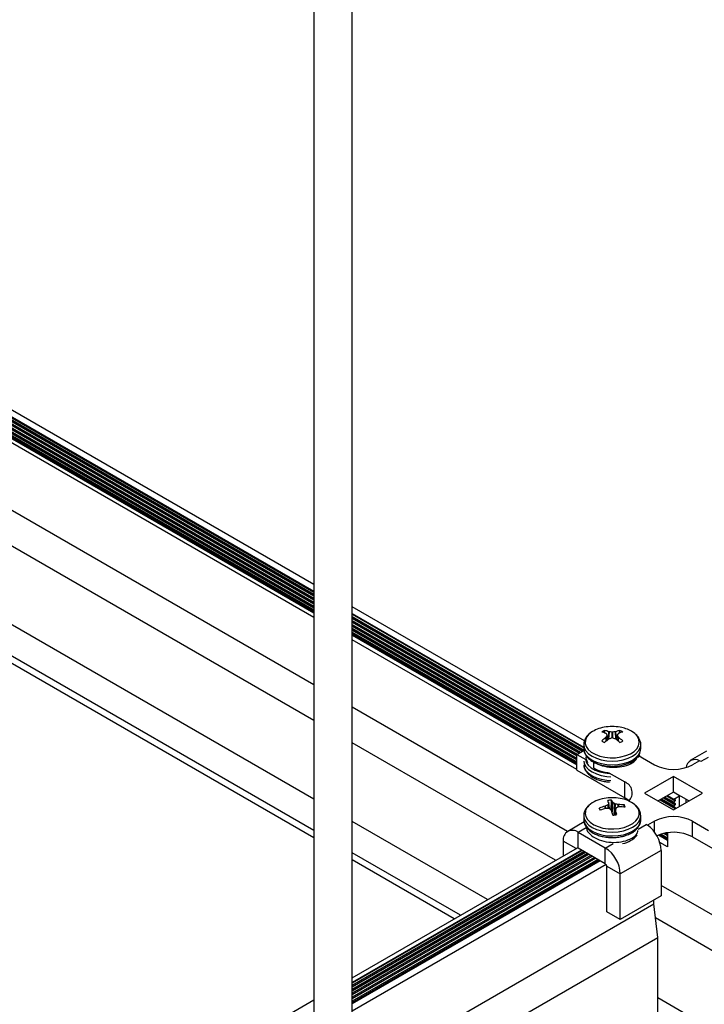
# Model space of a CAD drawing. Units: inches. Extents: x -1.2 to 16.6, y 0.4 to 13.5.
# Drawn here: x 6.4 to 6.5, y 6.5 to 6.8 of the extents above; entities that cross this region are included whole.
import ezdxf

# ---------------------------------------------------------------- set-up
doc = ezdxf.new("R2010")
doc.units = ezdxf.units.IN
doc.header["$MEASUREMENT"] = 0

msp = doc.modelspace()

# ---------------------------------------------------------------- linework, layer by layer
at = {"color": 7, "linetype": 'Continuous', "lineweight": 25}
for p, q in [((6.455962565040473, 6.07230780361584), (6.455962565040473, 7.631725994208932)), ((6.445962565040474, 7.626623443510023), (6.445962565040474, 6.07230780361584)), ((6.445962565040473, 6.648890208993091), (6.22486517175642, 6.77652701731012)), ((6.220641793242752, 6.774088912790694), (6.445962565040473, 6.644013999954239)), ((6.221525820386834, 6.774599250798123), (6.445962565040474, 6.645034675969096)), ((6.222409847530916, 6.775109588805551), (6.445962565040474, 6.646055351983954)), ((6.223293874674998, 6.775619926812981), (6.445962565040473, 6.647076027998811)), ((6.223326525569214, 6.775638775773), (6.445962565040474, 6.64711372591885)), ((6.445962565040474, 6.640317923818953), (6.21744055055396, 6.772240874723051)), ((6.218504200093799, 6.772854906532366), (6.445962565040474, 6.641545987437581)), ((6.218609581840971, 6.772915742120085), (6.445962565040474, 6.641667658613022)), ((6.445962565040474, 6.641688065046622), (6.218627256245927, 6.772925945336885)), ((6.219523802128201, 6.772692963293631), (6.445962565040474, 6.641972647924525)), ((6.21975776609867, 6.773578574783266), (6.445962565040474, 6.642993323939382)), ((6.445962565040474, 6.622864363964895), (6.196729392932668, 6.766743611666833)), ((6.445962565040473, 6.613555984489486), (6.195264360993934, 6.758280977127467)), ((6.445962565040474, 6.593142464192342), (6.19583843838873, 6.737536049004522)), ((6.445962565040473, 6.585019203479706), (6.192903945246398, 6.731106835124153)), ((6.445962565040474, 6.583181986652964), (6.1999396577183, 6.725207987941613)), ((6.5162165640553, 6.608333438636961), (6.455962565040473, 6.643117331872236)), ((6.455962565040473, 6.641340848797995), (6.516041010112099, 6.606658300696938)), ((6.455962565040473, 6.641303150877955), (6.516041010112099, 6.606620602776899)), ((6.455962565040473, 6.640282474863098), (6.515858587052843, 6.60570523735255)), ((6.455962565040473, 6.639261798848241), (6.514974559908761, 6.605194899345123)), ((6.455962565040473, 6.638241122833383), (6.514276906227923, 6.604576970227504)), ((6.455962565040473, 6.637220446818526), (6.514276906227918, 6.603556294212651)), ((6.455962565040473, 6.636199770803669), (6.514276906227914, 6.602535618197796)), ((6.514276906227914, 6.602251035319893), (6.455962565040473, 6.635915187925766)), ((6.455962565040473, 6.635894781492165), (6.514276906227914, 6.602230628886292)), ((6.455962565040473, 6.635773110316726), (6.514276906227913, 6.602108957710852)), ((6.514276906227908, 6.600880894092227), (6.455962565040473, 6.634545046698098)), ((6.51186771359222, 6.584818131542799), (6.455962565040473, 6.617091486844039)), ((6.521532145152778, 6.610333041823026), (6.521444859749561, 6.611020068425522)), ((6.522569842172103, 6.610677290582392), (6.522605683602055, 6.610668617671615)), ((6.524276336622115, 6.610668617671619), (6.524312178052086, 6.610677290582397)), ((6.525339664677205, 6.610252675436655), (6.525437160474631, 6.6110200684255)), ((6.508747260675301, 6.577311151192468), (6.455962565040473, 6.607783107368631)), ((6.52183338676012, 6.610222780194683), (6.521810067497968, 6.610238681999067)), ((6.521810067497964, 6.609232852905235), (6.521833386760105, 6.60925833273505)), ((6.522303558856907, 6.608594180185751), (6.52216344047463, 6.609802373907017)), ((6.522605683602058, 6.608812495258109), (6.5225698421721, 6.608794244321896)), ((6.524312178052084, 6.608794244321907), (6.524276336622114, 6.608812495258116)), ((6.524718582404537, 6.609802396800047), (6.524578461367274, 6.608594180185739)), ((6.525071952726217, 6.610238681999058), (6.52504863346407, 6.610222780194671)), ((6.525048633464069, 6.609258332735046), (6.525071952726215, 6.60923285290523)), ((6.514276906227924, 6.604792152447883), (6.516113937056172, 6.605852647771753)), ((6.516041010112099, 6.607347083095381), (6.516041010112099, 6.606359719544432)), ((6.530836325486233, 6.60719510119093), (6.530841010112087, 6.607347083095386)), ((6.530836325486226, 6.606207737639989), (6.530841010112079, 6.606359719544445)), ((6.530841010112099, 6.606359719544432), (6.530841010112099, 6.60734708309538)), ((6.547944868654563, 6.605645100798373), (6.54370048825715, 6.603194872149529)), ((6.514276906227924, 6.604792152447883), (6.516611059796399, 6.603444674274682)), ((6.514276906227908, 6.600709448388462), (6.514276906227924, 6.604792152447883)), ((6.516641011484102, 6.604096844281729), (6.516641011484102, 6.60400805953735)), ((6.518632684000033, 6.601281613491052), (6.518632684000006, 6.602816710217415)), ((6.53024100993973, 6.604011437052969), (6.530241009939726, 6.604517858445998)), ((6.530270960427774, 6.604474158072983), (6.534401165220492, 6.602089841597748)), ((6.530671375262831, 6.604243003508966), (6.530421860881085, 6.604810980309775)), ((6.546096711381318, 6.603126679899758), (6.544300660157103, 6.602089841597743)), ((6.54645026477191, 6.602922577871802), (6.546096711381318, 6.603126679899758)), ((6.514276906227908, 6.600709448388462), (6.52667955916992, 6.593549549247776)), ((6.522549354377237, 6.600016569782419), (6.526679559169935, 6.597632253307196)), ((6.52667955916992, 6.593549549247776), (6.526679559169935, 6.597632253307196)), ((6.539350912688797, 6.599101787908473), (6.531855580808219, 6.594774824915812)), ((6.546846244569375, 6.594774824915818), (6.539350912688797, 6.599101787908473)), ((6.539350912688783, 6.595019083849053), (6.539350912688797, 6.599101787908473)), ((6.539350912688783, 6.595019083849053), (6.535391689384535, 6.592733472886107)), ((6.540941902946452, 6.594059804317949), (6.539315557349972, 6.5949986736464)), ((6.543310135993044, 6.592733472886102), (6.539350912688783, 6.595019083849053)), ((6.523167284904853, 6.590321634133711), (6.523253861090464, 6.592928132646377)), ((6.531855580808219, 6.594774824915812), (6.539350912688797, 6.590447861923157)), ((6.535976205980387, 6.593070907134403), (6.53944169558056, 6.591070322571863)), ((6.536860233124469, 6.593581245141832), (6.53944169558056, 6.592090998586721)), ((6.537744260268552, 6.59409158314926), (6.53944169558056, 6.593111674601578)), ((6.537776911162767, 6.59411043210928), (6.539403256759246, 6.593171562780828)), ((6.539350912688797, 6.590447861923157), (6.546846244569375, 6.594774824915818)), ((6.539403256759246, 6.593171562780828), (6.540941902946452, 6.594059804317949)), ((6.539816130920755, 6.593046926965398), (6.539465522017384, 6.593103314787034)), ((6.539476575599907, 6.592371589756706), (6.53980507733823, 6.592757975980869)), ((6.540941902946452, 6.591366321048949), (6.540941902946452, 6.594059804317949)), ((6.54256117747538, 6.593165837435211), (6.54256117747538, 6.592301108336993)), ((6.520214385208617, 6.590459374775726), (6.520077823903724, 6.590878567744294)), ((6.521599155146111, 6.59136253607537), (6.521638280571954, 6.591377283880758)), ((6.521862420396442, 6.590760194324725), (6.521819660724866, 6.590755452126716)), ((6.522552034448912, 6.59218468949672), (6.522552115543148, 6.592204585116978)), ((6.522715465528067, 6.590720561805864), (6.522554024144227, 6.592197474676135)), ((6.523278290492955, 6.590205319799401), (6.523261039488893, 6.590232695439681)), ((6.523603729731257, 6.592331880278045), (6.523620980735333, 6.592314082663182)), ((6.524328163136653, 6.590353001528607), (6.524190372448558, 6.589090807236182)), ((6.524329985775297, 6.590362088606152), (6.524329904681073, 6.59033261496047)), ((6.525019599827785, 6.591786583778147), (6.525062359499355, 6.591781747950732)), ((6.525282865078114, 6.591174664002081), (6.525243739652276, 6.59116949422212)), ((6.526450097647641, 6.591113270197992), (6.526596091912692, 6.591667587125607)), ((6.539816130920755, 6.592026250950541), (6.539465522017384, 6.592082638772177)), ((6.539816130920755, 6.591005574935683), (6.539465522017384, 6.59106196275732)), ((6.539476575599907, 6.591350913741848), (6.53980507733823, 6.591737299966012)), ((6.539794093636872, 6.59070370483871), (6.53980507733823, 6.590716623951155)), ((6.491066717793669, 6.567104391043894), (6.455962565040473, 6.587369587071486)), ((6.516114340523727, 6.587269728039248), (6.511880683103754, 6.584825689633518)), ((6.5160410101121, 6.588879915681951), (6.5160410101121, 6.587892552131002)), ((6.5308410101121, 6.587892552131002), (6.5308410101121, 6.588879915681951)), ((6.534401165220491, 6.587459808233887), (6.532605113996278, 6.586422969931871)), ((6.544300660157102, 6.587459808233881), (6.548430864949784, 6.585075491758669)), ((6.544300660157091, 6.583377104174458), (6.544300660157102, 6.587459808233881)), ((6.516641011581117, 6.586058115658104), (6.516641011581116, 6.585587653339823)), ((6.532251560605684, 6.586627071959824), (6.532605113996278, 6.586422969931871)), ((6.532605113996278, 6.586404373684434), (6.532605113996278, 6.586422969931871)), ((6.510741372321979, 6.582307543197938), (6.510741372321982, 6.578462327342625)), ((6.521644958887885, 6.580504011121152), (6.514630459618514, 6.58455339535579)), ((6.514630459618501, 6.58047069129637), (6.514630459618514, 6.58455339535579)), ((6.53546589034208, 6.583881186061805), (6.537759922431112, 6.582556869525677)), ((6.535782990992145, 6.583996363639192), (6.537759922431112, 6.58285510541184)), ((6.536985326474781, 6.58432294615412), (6.537759922431112, 6.583875781426698)), ((6.537759922431112, 6.584454930140545), (6.537759922431112, 6.580792110900326)), ((6.544300660157091, 6.583377104174458), (6.556703313099104, 6.576217205033771)), ((6.455962565040473, 6.546839195016283), (6.51442539865192, 6.580589070473909)), ((6.51548904819068, 6.579975038663914), (6.455962565040473, 6.545611131397615)), ((6.521644958887872, 6.576421307061731), (6.514630459618501, 6.58047069129637)), ((6.521644958887872, 6.576421307061731), (6.521644958887885, 6.580504011121152)), ((6.536140647902204, 6.579890975186947), (6.525534046184404, 6.573767914348275)), ((6.537759922431112, 6.580792110900326), (6.535800830095988, 6.581923070832234)), ((6.536140647902204, 6.579890975186947), (6.536140647902211, 6.568051133414598)), ((6.516157541117877, 6.579589125911427), (6.455962565040473, 6.544839305892625)), ((6.455962565040473, 6.544513423916093), (6.516439793770855, 6.579426184923159)), ((6.484031005320865, 6.563042760687573), (6.455962565040473, 6.579246326358851)), ((6.517041568261965, 6.579078787903996), (6.455962565040473, 6.543818629877764)), ((6.455962565040473, 6.543492747901237), (6.517323820914936, 6.578915846915732)), ((6.517925595406052, 6.578568449896565), (6.455962565040473, 6.542797953862891)), ((6.455962565040473, 6.542472071886369), (6.518207848059029, 6.578405508908298)), ((6.518809622550217, 6.578058111889089), (6.455962565040473, 6.541777277847947)), ((6.455962565040473, 6.541451395871423), (6.519091875203187, 6.577895170900826)), ((6.519693649694259, 6.577547773881683), (6.455962565040473, 6.540756601833134)), ((6.482439756461519, 6.562124152274201), (6.455962565040473, 6.577409109532108)), ((6.455962565040473, 6.540430719856565), (6.519763304429868, 6.577262102728066)), ((6.520311373666072, 6.577191169423295), (6.455962565040473, 6.540043392916361)), ((6.5196910101121, 6.577492700493939), (6.5196910101121, 6.577332036261313)), ((6.5196910101121, 6.577492700493939), (6.5196910101121, 6.577332036261313)), ((6.519761752496356, 6.577460101722888), (6.519770825637077, 6.577048434213424)), ((6.519761752496351, 6.577460101722888), (6.519770825637075, 6.577048434213427)), ((6.519761752496358, 6.577332517221032), (6.519770825637078, 6.576920849711566)), ((6.519761752496352, 6.577332517221032), (6.519770825637075, 6.576920849711568)), ((6.519770825637077, 6.577048434213424), (6.519863510744879, 6.576932623662192)), ((6.519770825637075, 6.577048434213427), (6.519863510744877, 6.57693262366219)), ((6.455962565040473, 6.538266909842182), (6.521850019854378, 6.576302927886881)), ((6.521998512278469, 6.575808934627834), (6.525534046184404, 6.573767914348275)), ((6.52199851227848, 6.563969092855485), (6.521998512278469, 6.575808934627834)), ((6.525534046184413, 6.561928072575928), (6.525534046184404, 6.573767914348275)), ((6.851278968561664, 6.388880184705405), (6.53614064790221, 6.570805664829382)), ((6.536140647902211, 6.568051133414598), (6.525534046184413, 6.561928072575928)), ((6.534259743864675, 6.566013349214279), (6.534259743864673, 6.566965310626116)), ((6.455962565040473, 6.520813349988059), (6.534259743864675, 6.566013349214279)), ((6.535249693358273, 6.557276455417138), (6.534259743864675, 6.566013349214279)), ((6.525534046184413, 6.561928072575928), (6.52199851227848, 6.563969092855485)), ((6.848158515644843, 6.381373204355017), (6.534675615963477, 6.562343030290017)), ((6.455962565040473, 6.511504970512683), (6.535249693358273, 6.557276455417138)), ((6.535249693358272, 6.536862935119995), (6.535249693358273, 6.557276455417138)), ((6.830477972763211, 6.371166444206443), (6.535249693358273, 6.541598102167072)), ((5.883654945509464, 6.216453038727829), (6.445962565040474, 6.541066317895422))]:
    msp.add_line(p, q, dxfattribs=at)
at = {"color": 8, "linetype": 'Continuous', "lineweight": 25}
for p, q in [((6.220517138937631, 6.774016951392091), (6.445962565040474, 6.64387007715703)), ((6.220902258666019, 6.77423927627897), (6.445962565040474, 6.64431472693079)), ((6.221401166081713, 6.774527289399519), (6.445962565040474, 6.644890753171887)), ((6.221786285810103, 6.774749614286399), (6.445962565040474, 6.645335402945648)), ((6.222285193225796, 6.775037627406947), (6.445962565040474, 6.645911429186744)), ((6.222670312954183, 6.775259952293826), (6.445962565040474, 6.646356078960505)), ((6.223169220369877, 6.775547965414376), (6.445962565040474, 6.646932105201602)), ((6.219394523952814, 6.772623671198514), (6.445962565040473, 6.641828725127317)), ((6.21951509455113, 6.772998717047427), (6.445962565040474, 6.642273374901076)), ((6.219633111793549, 6.773506613384661), (6.445962565040474, 6.642849401142173)), ((6.220018231521938, 6.773728938271542), (6.445962565040474, 6.643294050915933)), ((6.455962565040473, 6.641159228080746), (6.516041010112099, 6.606476679979691)), ((6.455962565040473, 6.640583201839648), (6.516112906099308, 6.605859149068628)), ((6.455962565040473, 6.640138552065889), (6.515733932747724, 6.605633275953947)), ((6.455962565040473, 6.639562525824791), (6.515235025332029, 6.605345262833398)), ((6.455962565040473, 6.639117876051031), (6.514849905603642, 6.605122937946518)), ((6.455962565040473, 6.638541849809934), (6.514350998187948, 6.604834924825969)), ((6.455962565040473, 6.638097200036174), (6.514276906227923, 6.604433047430296)), ((6.455962565040473, 6.637521173795077), (6.514276906227921, 6.6038570211892)), ((6.455962565040473, 6.637076524021317), (6.514276906227918, 6.603412371415441)), ((6.455962565040473, 6.63650049778022), (6.514276906227916, 6.602836345174346)), ((6.455962565040473, 6.63605584800646), (6.514276906227914, 6.602391695400587)), ((6.522456396163077, 6.608710099916931), (6.522569842172103, 6.610677290582392)), ((6.522605683602055, 6.610668617671615), (6.52249437251946, 6.608738447323905)), ((6.523399075119392, 6.609055252618647), (6.523399075119387, 6.610539554681488)), ((6.5234829451048, 6.610539554681493), (6.523482945104784, 6.609055252618639)), ((6.524387647704722, 6.608738447323893), (6.524276336622115, 6.610668617671619)), ((6.524312178052086, 6.610677290582397), (6.524425624061092, 6.608710099916927)), ((6.521894613557699, 6.608269460840405), (6.521810067497964, 6.609232852905235)), ((6.521833386760105, 6.60925833273505), (6.521918456027985, 6.608288978777098)), ((6.522293094847111, 6.608586136025597), (6.522155427523222, 6.60977319509408)), ((6.524726592700953, 6.609773195094072), (6.524588925377067, 6.608586136025588)), ((6.524963564196193, 6.60828897877709), (6.525048633464069, 6.609258332735046)), ((6.525071952726215, 6.60923285290523), (6.524987406666479, 6.608269460840394)), ((6.530403247649664, 6.604397790285319), (6.530363359154908, 6.604553033699022)), ((6.548374092945276, 6.60403318023645), (6.54645026477191, 6.602922577871802)), ((6.535851551675267, 6.592998945735798), (6.53980507733823, 6.590716623951155)), ((6.536236671403654, 6.593221270622679), (6.539476575599907, 6.591350913741848)), ((6.536735578819348, 6.593509283743227), (6.53980507733823, 6.591737299966012)), ((6.537120698547737, 6.593731608630106), (6.539476575599907, 6.592371589756706)), ((6.537619605963431, 6.594019621750656), (6.53980507733823, 6.592757975980869)), ((6.521625670897893, 6.590707793216595), (6.521599155146111, 6.59136253607537)), ((6.521638280571954, 6.591377283880758), (6.521664993772474, 6.590717665499254)), ((6.522433264457312, 6.590739579934931), (6.522341823989182, 6.591715884738099)), ((6.522387696186109, 6.591756418048372), (6.522483200477323, 6.590736724031598)), ((6.522712014297826, 6.590721147174313), (6.522552034448912, 6.59218468949672)), ((6.523367318102583, 6.589921129162696), (6.523603729731257, 6.592331880278045)), ((6.523620980735333, 6.592314082663182), (6.523381731597432, 6.589874396725238)), ((6.523934756091478, 6.589063080701123), (6.524109045293504, 6.591964782878699)), ((6.524179258654063, 6.591938301423094), (6.524006958850146, 6.58906972029249)), ((6.524329904681073, 6.59033261496047), (6.524194397592843, 6.589091338966361)), ((6.525020325862363, 6.591103229769494), (6.525019599827785, 6.591786583778147)), ((6.525062359499355, 6.591781747950732), (6.525063066529889, 6.59111628081124)), ((6.534401165220478, 6.584637765540173), (6.534401165220491, 6.587459808233887)), ((6.516641011581115, 6.58571406229831), (6.514630459618514, 6.58455339535579)), ((6.530152098859111, 6.585415078491533), (6.532251560605684, 6.586627071959824)), ((6.514071787793167, 6.580384935270281), (6.510741372321979, 6.582307543197938)), ((6.535628148313021, 6.583941829617947), (6.537759922431112, 6.582711182614632)), ((6.536117768948943, 6.584103827415006), (6.537759922431112, 6.583155832388391)), ((6.536803979693862, 6.58428371262516), (6.537759922431112, 6.583731858629489)), ((6.537378161045344, 6.584396894560201), (6.537759922431112, 6.584176508403249)), ((6.515648673385081, 6.579882889000648), (6.455962565040473, 6.545426832071078)), ((6.521644958887885, 6.580504011121152), (6.52365900451192, 6.581666694911488)), ((6.516532700529151, 6.579372550993226), (6.455962565040473, 6.544406156056236)), ((6.517416727673254, 6.578862212985785), (6.455962565040473, 6.543385480041343)), ((6.518300754817418, 6.57835187497831), (6.455962565040473, 6.542364804026404)), ((6.519184781961465, 6.577841536970901), (6.455962565040473, 6.541344128011583)), ((6.519765638908073, 6.577156182533766), (6.455962565040473, 6.540323451996698))]:
    msp.add_line(p, q, dxfattribs=at)
at = {"color": 8, "linetype": 'Continuous', "lineweight": 25, "flags": 128}
for points in [[(6.517912608676816, 6.610460789293682), (6.517391745820645, 6.610019375864623), (6.516798751470373, 6.609274327339638), (6.516477691969325, 6.608475619811139), (6.516441711531197, 6.607655952459184), (6.516692283199354, 6.606848882561471), (6.517219148540259, 6.606087451654439), (6.518000737624953, 6.605402832808887), (6.519005052104476, 6.604823054400788), (6.520190975226033, 6.604371852626294), (6.521509955157688, 6.604067699739065), (6.522907992706066, 6.603923047794042), (6.524327852049673, 6.60394381885885), (6.525711403980156, 6.604129162563652), (6.527002005718921, 6.604471490915401), (6.528146819879141, 6.604956788951151), (6.529098977634591, 6.6055651885123), (6.529819497534887, 6.606271781649332), (6.530278881410652, 6.607047640356193), (6.53045832203204, 6.607861000886265), (6.530350473078923, 6.608678564163883), (6.529959749900118, 6.609466859052401), (6.529302148748473, 6.61019361266646), (6.528404591892398, 6.610829071627712), (6.528404591892398, 6.610829071627712)], [(6.516041801727698, 6.607409567082173), (6.516041010112086, 6.607347083095386), (6.516183199037102, 6.606513671077598), (6.516604301571502, 6.605712286616273), (6.517288134981046, 6.604973726466837), (6.518208419931304, 6.604326373081641), (6.51932979038774, 6.603795103888239), (6.520609152712584, 6.603400335263796), (6.521997341729167, 6.603157237945158), (6.523441010112086, 6.603075154025952), (6.524884678495004, 6.603157237945158), (6.526272867511588, 6.603400335263796), (6.527552229836432, 6.603795103888239), (6.528673600292867, 6.604326373081641), (6.529593885243126, 6.604973726466837), (6.530277718652671, 6.605712286616275), (6.53069882118707, 6.606513671077598), (6.530836325486233, 6.60719510119093)], [(6.516041010112078, 6.606359719544445), (6.516183199037093, 6.605526307526659), (6.516604301571494, 6.604724923065334), (6.517288134981039, 6.603986362915895), (6.518208419931296, 6.603339009530701), (6.519329790387733, 6.602807740337299), (6.520609152712576, 6.602412971712856), (6.521997341729159, 6.602169874394218), (6.523441010112078, 6.602087790475011), (6.524884678494998, 6.602169874394218), (6.52627286751158, 6.602412971712856), (6.527552229836424, 6.602807740337299), (6.528673600292859, 6.603339009530701), (6.529593885243118, 6.603986362915896), (6.530277718652662, 6.604724923065334), (6.530698821187062, 6.605526307526659), (6.530836325486226, 6.606207737639989)], [(6.516048323736526, 6.603074497749327), (6.516183199037102, 6.60243096701817), (6.516604301571502, 6.601629582556845), (6.517288134981047, 6.600891022407408), (6.518208419931305, 6.600243669022213), (6.519329790387742, 6.599712399828811), (6.520609152712584, 6.599317631204368), (6.521997341729167, 6.59907453388573), (6.523112090437108, 6.598996672032043)], [(6.51646069685445, 6.603453013578183), (6.516692283199355, 6.602766178502042), (6.51721914854026, 6.60200474759501), (6.518000737624956, 6.601320128749458), (6.519005052104477, 6.60074035034136), (6.520190975226035, 6.600289148566865), (6.52150995515769, 6.599984995679636), (6.522699717319195, 6.599851303728436)], [(6.516048323736531, 6.602087134198375), (6.516183199037108, 6.601443603467216), (6.516604301571509, 6.600642219005891), (6.517288134981055, 6.599903658856453), (6.518208419931312, 6.599256305471258), (6.519329790387748, 6.598725036277856), (6.52060915271259, 6.598330267653412), (6.521997341729175, 6.598087170334774), (6.523112090437118, 6.598009308481088)], [(6.516570850837597, 6.588664874541257), (6.517001465062028, 6.58788353603466), (6.517695715017426, 6.587168232030179), (6.518625178029043, 6.586548247157805), (6.519751801771977, 6.586048963671053), (6.521029462137821, 6.585690822294539), (6.522405851561077, 6.585488485378293), (6.523824620497036, 6.585450236619442), (6.525227684378766, 6.585577641926667), (6.526557601606095, 6.585865485311721), (6.527759925211474, 6.5863019824326), (6.528785431925236, 6.586869263045888), (6.529592137382026, 6.587544102616624), (6.530147014965657, 6.588298873133493), (6.530427347922664, 6.589102674202853), (6.530421659388844, 6.589922598114479), (6.530130182253447, 6.590725077087096), (6.529564849624637, 6.591477257537275), (6.529257878263017, 6.591764747787074)], [(6.51604533738117, 6.588733843801147), (6.516198512748042, 6.588003230221747), (6.51663394498929, 6.587204401927309), (6.517330968925764, 6.586469962686825), (6.518262798318476, 6.585828136588425), (6.519393623486445, 6.585303588649134), (6.520679987452636, 6.584916476952085), (6.522072455971233, 6.584681677982704), (6.52351751725797, 6.584608214933707), (6.524959638417996, 6.584698910948867), (6.526343399543884, 6.584950280631185), (6.527615623471589, 6.58535266398474), (6.528727419349038, 6.585890597642914), (6.529636061484165, 6.586543409116898), (6.530306631269291, 6.587286011227851), (6.530713359083629, 6.588089866193103), (6.530841010112114, 6.588879915681956)], [(6.51604533738117, 6.587746480250189), (6.516198512748041, 6.587015866670789), (6.516633944989289, 6.586217038376352), (6.517330968925761, 6.585482599135867), (6.518262798318475, 6.584840773037469), (6.519393623486443, 6.584316225098176), (6.520679987452635, 6.583929113401127), (6.522072455971232, 6.583694314431746), (6.523517517257967, 6.583620851382749), (6.524959638417995, 6.583711547397908), (6.526343399543883, 6.583962917080227), (6.527615623471587, 6.584365300433782), (6.528727419349037, 6.584903234091955), (6.529636061484165, 6.585556045565941), (6.530306631269289, 6.586298647676893), (6.530713359083626, 6.587102502642145), (6.530841010112113, 6.587892552131008)]]:
    msp.add_lwpolyline(points, dxfattribs=at)
at = {"color": 7, "linetype": 'Continuous', "lineweight": 25, "flags": 128}
for points in [[(6.527770998351285, 6.592733472886133), (6.527550098987732, 6.592937187937454), (6.52667955916992, 6.593549549247776)], [(6.516041010112114, 6.588879915681956), (6.516041405618856, 6.588835749046769), (6.51604533738117, 6.588733843801147)], [(6.516041010112113, 6.587892552131009), (6.516041405618855, 6.587848385495811), (6.51604533738117, 6.587746480250189)], [(6.530841010112114, 6.588879915681956), (6.530840614605372, 6.588924082317146), (6.530835213180236, 6.589048974255271)]]:
    msp.add_lwpolyline(points, dxfattribs=at)
at = {"color": 7, "linetype": 'Continuous', "lineweight": 25}
for centre, radius, start, end in [((6.522600200539941, 6.603704337090384), 0.00822333045977665, 98.72393871730766, 124.7527146513603), ((6.522656034090756, 6.608094008303365), 0.003166823506803421, 112.4859684146328, 127.508655052895), ((6.518638970529229, 6.602676230978928), 0.00820039763774542, 67.25065677690118, 75.24272539212389), ((6.523441010112087, 6.600223397823465), 0.01179542145593811, 79.80353238363094, 100.1964676163563), ((6.519827760175719, 6.603695354483893), 0.007501096277106203, 68.55810382031167, 77.55033960086097), ((6.521068911995473, 6.598718443320193), 0.01204858224025456, 78.8488872206299, 82.67208111943873), ((6.525813108229822, 6.598718443313498), 0.01204858224704279, 97.3279188818012, 101.1511127783795), ((6.527054260048338, 6.60369535448373), 0.007501096277214899, 102.4496603978995, 111.4418961782763), ((6.528243049695554, 6.602676230977007), 0.008200397639740427, 104.7572746084653, 112.7493432217894), ((6.52422598613348, 6.608094008303365), 0.00316682350676659, 52.49134494757011, 67.5140315859411), ((6.52399131630799, 6.602804139607315), 0.009158413362364464, 61.19160189730226, 80.33381512863164), ((6.530006565228501, 6.598614684248749), 0.01341372732182509, 127.6656775377551, 133.7676418790037), ((6.522656034090976, 6.610813539673503), 0.003166823507210553, 232.4913449478212, 247.5140315840862), ((6.532389688816715, 6.595459960552095), 0.0165599671430029, 126.3692685950813, 131.3701468591515), ((6.514433722249541, 6.603952796843129), 0.009698851792758692, 37.23633600771841, 40.27572233728201), ((6.531755452143184, 6.60341033723892), 0.0115172233107139, 146.4637422001508, 149.4852018476665), ((6.527433397711256, 6.594452202344105), 0.01515007709868574, 105.4436524934566, 108.5818689695629), ((6.5194486225067, 6.59445220232326), 0.01515007712043192, 71.41813103328656, 74.5563475048667), ((6.514492331412342, 6.595459960558519), 0.01655996713495, 48.62985313873391, 53.63073140533674), ((6.53244829798343, 6.603952796835911), 0.009698851804115395, 139.7242776637704, 142.7636639897587), ((6.515126568092394, 6.603410337246011), 0.01151722329728675, 30.51479815073399, 33.53625780175199), ((6.516875454990146, 6.598614684242399), 0.01341372733022853, 46.2323581225505, 52.33432246009972), ((6.524225986133288, 6.610813539673409), 0.00316682350711802, 292.4859684152192, 307.5086550519259), ((6.54486739649153, 6.601210399564157), 0.0022610661194927, 57.06493705867925, 175.9119295477822), ((6.539350912688803, 6.611642819192425), 0.01075915335537348, 242.6096722365447, 297.3903277633893), ((6.525643324464062, 6.594830737883123), 0.002987017080127576, 314.5198107964123, 69.70139094913364), ((6.522354286631781, 6.585957882294077), 0.007474854166615312, 97.69862899341356, 132.0560749905727), ((6.523441010112115, 6.581756230410041), 0.01179542145593899, 79.80353238363595, 100.1964676163683), ((6.523423823915599, 6.587364446257083), 0.005566281847009523, 91.74976163260885, 102.0540896544062), ((6.515752039851595, 6.589300022273764), 0.007394424569973287, 23.12911312489569, 28.32081270285265), ((6.519667747042785, 6.590423100543874), 0.004374402793243188, 25.8713597356429, 34.93571061023604), ((6.524382390666413, 6.585550407715057), 0.007898632909265334, 51.88388785663453, 81.65252201200589), ((6.539575284872529, 6.592223126799453), 0.000178282837586081, 123.6189302859982, 231.9996001884629), ((6.539481211173033, 6.593180156091061), 7.842662564252242e-05, 186.2906056275954, 258.4601848006146), ((6.539706368065606, 6.592906438938122), 0.0001782828375878041, 303.6189302863163, 51.99960018738661), ((6.525032537452758, 6.57793676335386), 0.01385783126009381, 104.3448550665805, 110.9491272932818), ((6.521349981469157, 6.591016377165983), 0.001279600057828359, 186.1825897131055, 213.7415693217428), ((6.525488051911371, 6.575408032877445), 0.015779745609804, 103.4428099474616, 109.2488042343761), ((6.527305564941259, 6.580502034774065), 0.01226332561971654, 113.8762788301884, 117.5248156922128), ((6.521614793667581, 6.575982391209983), 0.01477987766846896, 85.77855756100946, 89.04000353469915), ((6.530811345418087, 6.588769723191318), 0.008937461191667058, 157.5364386537598, 160.4774944395486), ((6.513482758397415, 6.580413679168781), 0.01385741179413249, 45.11909552904596, 47.90089830068386), ((6.481404900765419, 6.576945583082807), 0.04392267506729907, 15.9901853294866, 17.57104732748645), ((6.519272113161168, 6.585721931996023), 0.007897410942590494, 52.23164033939609, 56.5870075581988), ((6.52217885356337, 6.578455238668208), 0.01363064935280327, 77.97088419975378, 81.56091306662238), ((6.502094326260907, 6.584175218347593), 0.0230723748393534, 12.49039139953264, 15.47828353459132), ((6.556684536078381, 6.58084723839625), 0.03372460970614344, 162.6502324311759, 163.6124057562846), ((6.528563293306385, 6.579572548793713), 0.01206269371790344, 105.9734408422581, 109.482300317403), ((6.524911184419847, 6.579390929797114), 0.01239174033058655, 82.18527403317759, 89.30099335019733), ((6.52532687472829, 6.577509433023242), 0.01366530184643994, 83.79376741102288, 90.18452366440341), ((6.525532038754815, 6.590956835983623), 0.0012796000580724, 6.182589714601646, 33.74156931783858), ((6.539575284872529, 6.591202450784596), 0.0001782828375859172, 123.6189302861562, 231.9996001884629), ((6.539706368065604, 6.591885762923264), 0.0001782828375898981, 303.6189302871078, 51.99960018728823), ((6.539706368065606, 6.590865086908408), 0.0001782828375874047, 303.6189302864743, 51.99960018738661), ((6.523458196308592, 6.594608766892769), 0.005566281847195814, 271.7497616328438, 282.0540896543247), ((6.539350912688791, 6.577906830639201), 0.01075915335537684, 62.60967223655261, 117.3903277633776), ((6.513112281342825, 6.58269214278089), 0.002401900585858675, 50.79671476403674, 189.2140369904147), ((6.529477445150428, 6.581830918131679), 0.005540650512558976, 55.63277777894558, 59.95473189002943), ((6.527601742445778, 6.579472236832733), 0.00854916652095725, 2.807471778231839, 54.17957938727513), ((6.539322612549378, 6.57367480834646), 0.01090483848200616, 62.83857742787334, 113.1138067258356), ((6.517090357626884, 6.57338367966084), 0.00845242644164527, 2.605478485668121, 57.39452165992436), ((6.521240639970254, 6.575775411208363), 0.0007586133766368874, 2.532747506028442, 36.55541118241847)]:
    msp.add_arc(centre, radius, start, end, dxfattribs=at)
at = {"color": 8, "linetype": 'Continuous', "lineweight": 25}
for centre, radius, start, end in [((6.519142290176156, 6.58949018916874), 0.002700637796193818, 131.6586739254593, 197.7942586700788), ((6.524991702902953, 6.588025000162954), 0.006455532539018031, 280.1599450039116, 319.8346784633745)]:
    msp.add_arc(centre, radius, start, end, dxfattribs=at)
at = {"color": 7, "linetype": 'Continuous', "lineweight": 25}
for points, knots in [([(6.517802074927591, 6.610383137461219), (6.517568409171532, 6.610203738931622), (6.517037381774907, 6.609796038908578), (6.516493668296504, 6.60905156960863), (6.516117214146488, 6.608232562202939), (6.516077317661791, 6.607686603032518), (6.516058239969778, 6.607425536400093)], [0, 0, 0, 0, 0.2282262130798664, 0.518665523856192, 0.7698355892431689, 1, 1, 1, 1]), ([(6.523399075119387, 6.610539554681488), (6.523410954719891, 6.610537847042531), (6.523434713941666, 6.610534431761631), (6.523464029448903, 6.610536191642092), (6.523479249865626, 6.610538897700049), (6.5234829451048, 6.610539554681493)], [0, 0, 0, 0, 0.4309183025310581, 0.8618373583357232, 1, 1, 1, 1]), ([(6.53081218217732, 6.607157729621512), (6.53082339601549, 6.607224089531336), (6.530883671459727, 6.607580780343512), (6.530740486500738, 6.60823656511345), (6.530391141025732, 6.609062401724302), (6.529803156466858, 6.609816604787813), (6.529143322340913, 6.610390207095493), (6.528654970126925, 6.610689953421954), (6.528478964581856, 6.610797984089288)], [0, 0, 0, 0, 0.04681952011637179, 0.2516593633166514, 0.4546353869851573, 0.6622082729729605, 0.8782575048661276, 1, 1, 1, 1]), ([(6.522155427523222, 6.60977319509408), (6.522158980442761, 6.60978039645931), (6.522166086288049, 6.609794799202362), (6.522162424676289, 6.609811368761449), (6.522156794441414, 6.609819611113531), (6.522155427523226, 6.609821612206065)], [0, 0, 0, 0, 0.4309183026003802, 0.8618373585580809, 1, 1, 1, 1]), ([(6.523482945104788, 6.609055252618647), (6.523471065504285, 6.609057647093274), (6.52344730628251, 6.609062436046716), (6.523417990775274, 6.609059968320247), (6.523402770358555, 6.609056173847358), (6.523399075119387, 6.60905525261865)], [0, 0, 0, 0, 0.4309183025353152, 0.861837358504475, 1, 1, 1, 1]), ([(6.524726592700961, 6.609821612206058), (6.524723039781416, 6.609815097676497), (6.524715933936116, 6.609802068605987), (6.52471959554787, 6.609784791200878), (6.524725225782761, 6.609775460433869), (6.524726592700953, 6.609773195094072)], [0, 0, 0, 0, 0.4309183025964787, 0.8618373585320639, 1, 1, 1, 1]), ([(6.51605823996977, 6.606438172849153), (6.516051912642258, 6.606395477643916), (6.516002518261677, 6.606062176860471), (6.516154947362237, 6.605431966808736), (6.516512052342499, 6.604609468314454), (6.517108578542723, 6.603857334476903), (6.517905825845586, 6.603186168826236), (6.518899282326943, 6.602613853609094), (6.520053555894155, 6.602163695453826), (6.521323734176798, 6.601852775206808), (6.52266248263852, 6.601690116728895), (6.524025902047388, 6.601679270566538), (6.525370676539382, 6.601820422300102), (6.526654741538183, 6.602110899762697), (6.527838396347698, 6.602545911695765), (6.528883004854377, 6.603119841006073), (6.529751890782697, 6.603824171469819), (6.530367574089492, 6.604614985598633), (6.530744034169706, 6.605411062680325), (6.530790890703106, 6.605933136999385), (6.530812182177311, 6.606170366070571)], [0, 0, 0, 0, 0.008086995460157995, 0.06313125578418642, 0.1177433552659793, 0.1736672815417882, 0.2318825576283406, 0.2919364452540347, 0.3527381618329113, 0.4134505251645468, 0.4739767615638318, 0.5344092704310919, 0.5949017473224496, 0.6555765810708716, 0.7166121893109619, 0.7781645417845829, 0.8402313389476429, 0.9019998148438627, 0.9554689973210682, 1, 1, 1, 1]), ([(6.516695963987453, 6.604438350025416), (6.516680306365468, 6.604402213100612), (6.516438606043352, 6.603844382136602), (6.516734955560431, 6.603270061334297), (6.51701210721847, 6.60273294568729)], [0, 0, 0, 0, 0.06478113825965721, 1, 1, 1, 1]), ([(6.518632684000006, 6.602816710217415), (6.519327792818578, 6.602462004172407), (6.520714189641236, 6.601754541800133), (6.523392772610007, 6.601362499844397), (6.526039665721314, 6.601534603432362), (6.528258149992562, 6.602284506348715), (6.529651143094127, 6.603224821142613), (6.529862643263202, 6.603905032820313), (6.529929219296611, 6.604119149884984)], [0, 0, 0, 0, 0.1835278050294558, 0.3660468101739855, 0.5501890271165043, 0.7329567512026458, 0.9159401132807106, 1, 1, 1, 1]), ([(6.51607109799344, 6.602040090286543), (6.516095428140647, 6.601810339124387), (6.516150519028536, 6.601290112287746), (6.516521085141176, 6.600526840798043), (6.517106027925114, 6.59977465298799), (6.517906533345851, 6.599103283478523), (6.518899132793799, 6.598531878149358), (6.520053425431654, 6.598078232536786), (6.521324403413814, 6.59778033392759), (6.522249760819905, 6.597634091382659), (6.522736823749166, 6.597631959629718), (6.522771475098389, 6.597631807969407)], [0, 0, 0, 0, 0.09417381090038135, 0.2132382847565522, 0.335162783561458, 0.462082848591147, 0.5930114267087996, 0.7255704102071365, 0.8579345871063596, 0.9898929728808858, 1, 1, 1, 1]), ([(6.518632684000033, 6.601281613491052), (6.519321031771836, 6.600909203161029), (6.520448056769452, 6.600299459411573), (6.521896096955873, 6.600133074737206), (6.522459724429257, 6.600068312050023)], [0, 0, 0, 0, 0.6107653097831635, 1, 1, 1, 1]), ([(6.517211245322611, 6.591413591434383), (6.51700674238319, 6.59119970223131), (6.516586076852622, 6.590759729019444), (6.51620189951252, 6.589957546919019), (6.516010471646092, 6.589246519761231), (6.51606233932277, 6.588819123016105), (6.516077026521861, 6.588698098488145)], [0, 0, 0, 0, 0.2750673464123767, 0.5658175454485672, 0.8770539850622598, 1, 1, 1, 1]), ([(6.522341823989182, 6.591715884738099), (6.522351295861519, 6.591720847604121), (6.522370239622752, 6.591730773344839), (6.522383208179374, 6.591745743370601), (6.522386819438383, 6.591754332712942), (6.522387696186109, 6.591756418048372)], [0, 0, 0, 0, 0.4309183025977897, 0.8618373585345811, 1, 1, 1, 1]), ([(6.522772974930725, 6.590695689594586), (6.522764972944729, 6.59070150100793), (6.522748968958748, 6.590713123844778), (6.522722424224727, 6.590720256510156), (6.522706602738116, 6.590721797038138), (6.522702761570152, 6.590722171050194)], [0, 0, 0, 0, 0.4309183025315779, 0.861837358336618, 0.9999999999999999, 0.9999999999999999, 0.9999999999999999, 0.9999999999999999]), ([(6.524109045293504, 6.591964782878699), (6.5241170472795, 6.591959658301027), (6.524133051265482, 6.591949409136723), (6.524159595999492, 6.59194156862532), (6.524175417486104, 6.591938939682413), (6.524179258654063, 6.591938301423094)], [0, 0, 0, 0, 0.4309183025341666, 0.8618373585037559, 0.9999999999999999, 0.9999999999999999, 0.9999999999999999, 0.9999999999999999]), ([(6.524540196235039, 6.590944587735191), (6.524530724362706, 6.590940311704836), (6.524511780601482, 6.590931759636652), (6.524498812044867, 6.590916081764874), (6.524495200785844, 6.590906404007608), (6.524494324038115, 6.590904054424914)], [0, 0, 0, 0, 0.4309183025989269, 0.8618373585571537, 1, 1, 1, 1]), ([(6.530803634363203, 6.589089639748673), (6.530794615750487, 6.589267314912115), (6.53077081156513, 6.589736279780376), (6.53045304538954, 6.590458436519718), (6.529996695435633, 6.591146702360314), (6.529572775564222, 6.591508915274939), (6.529400650440197, 6.591655985386669)], [0, 0, 0, 0, 0.1835932109995153, 0.4845852641503002, 0.7907250135802525, 1, 1, 1, 1]), ([(6.51607702652186, 6.587710734937187), (6.516082483805077, 6.587536617471049), (6.516092118528824, 6.587229216587023), (6.516243960945689, 6.586757678480158), (6.51650078821686, 6.586186873116423), (6.516991984169213, 6.585512887846257), (6.517758245149746, 6.584825047671275), (6.518720590659471, 6.584234591967693), (6.519850844032577, 6.583762580075612), (6.521104888377415, 6.583427524197922), (6.52243523908478, 6.583239669274289), (6.523797549706086, 6.583203286194273), (6.52514838474867, 6.583319078563386), (6.526445508289051, 6.583584808783395), (6.527648447214508, 6.583995975103512), (6.528719802265185, 6.584547039461209), (6.529617962876131, 6.585230303940662), (6.530284817587589, 6.586003919982084), (6.530693444436772, 6.586853680021014), (6.530870292875286, 6.587498855863815), (6.530828605269554, 6.587856377183939), (6.530822507470337, 6.587908673140691)], [0, 0, 0, 0, 0.03271575173529805, 0.05775900159833539, 0.09190550840617798, 0.148262219359155, 0.2062680186163118, 0.2662905756251364, 0.3272425715020971, 0.3881900263293783, 0.4489483058842484, 0.5095907373636583, 0.5702655131094476, 0.6311024546572773, 0.6922709758553266, 0.7539371916563882, 0.8161426453060785, 0.8782678513630708, 0.9322895345144323, 0.9900957414974363, 1, 1, 1, 1]), ([(6.516754940060799, 6.58590004829114), (6.516747223320617, 6.585798445122001), (6.516698347081929, 6.585154911631355), (6.517603470826294, 6.58402567652566), (6.519382669175141, 6.582790720790852), (6.521857402548339, 6.582043361677265), (6.524541176926497, 6.581885164568167), (6.527084535702964, 6.582316366314978), (6.529013262290837, 6.583262691798076), (6.530070521789802, 6.584274030547273), (6.530079625891355, 6.584908264441117), (6.530081971381256, 6.585071662134282)], [0, 0, 0, 0, 0.02489377278489234, 0.1576720158593496, 0.2900300837818007, 0.4235126775573822, 0.5558556344912685, 0.6886669551200345, 0.8218643055640023, 0.9541068968030068, 1, 1, 1, 1])]:
    msp.add_open_spline(points, degree=3, knots=knots, dxfattribs=at)

doc.saveas('drawing.dxf')
